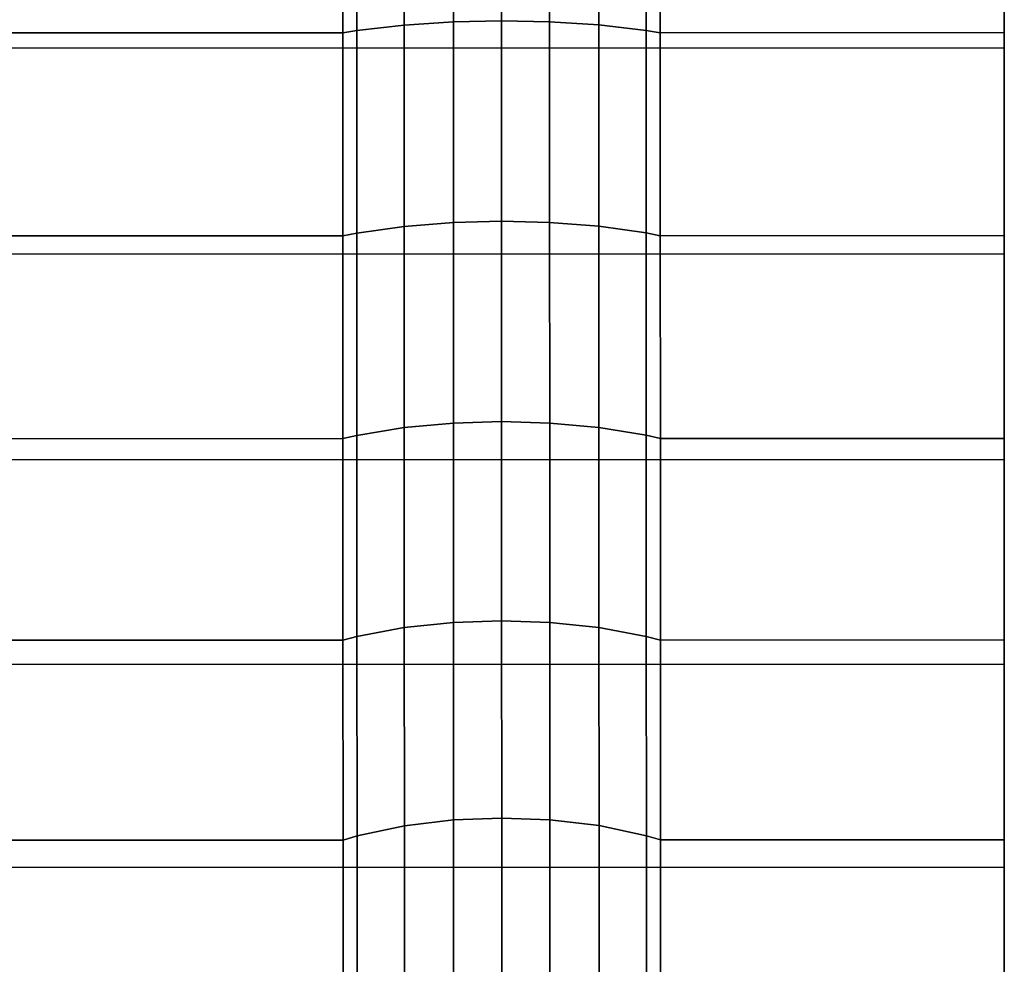
# Model space of a CAD drawing. Extents: x -0.99 to 0.01, y -0.03 to 0.03.
# Drawn here: x 0 to 0.01, y -0.01 to -0.01 of the extents above; entities that cross this region are included whole.
import ezdxf

# ---------------------------------------------------------------- set-up
doc = ezdxf.new("R2010")
doc.units = 0
doc.layers.add('L2__09651_ROSETTENKAPPE_D25_2', color=7, linetype='CONTINUOUS')

msp = doc.modelspace()

# ---------------------------------------------------------------- linework, layer by layer
at = {"layer": 'L2__09651_ROSETTENKAPPE_D25_2', "color": 253, "invisible_edges": 9}
for points in [[(-0.003097, -0.007519, -0.03203), (0.002602, -0.004463, -0.032596), (-0.003098, -0.004465, -0.032596), (-0.003097, -0.007519, -0.03203)], [(0.002602, -0.004463, -0.032596), (-0.003097, -0.007519, -0.03203), (0.002603, -0.007517, -0.03203), (0.002602, -0.004463, -0.032596)], [(0.002603, -0.007517, -0.03203), (0.002708, -0.004453, -0.032522), (0.002602, -0.004463, -0.032596), (0.002603, -0.007517, -0.03203)], [(0.002708, -0.004453, -0.032522), (0.002603, -0.007517, -0.03203), (0.002709, -0.0075, -0.031958), (0.002708, -0.004453, -0.032522)], [(0.002709, -0.0075, -0.031958), (0.003066, -0.004428, -0.032339), (0.002708, -0.004453, -0.032522), (0.002709, -0.0075, -0.031958)], [(0.003066, -0.004428, -0.032339), (0.002709, -0.0075, -0.031958), (0.003067, -0.007458, -0.031777), (0.003066, -0.004428, -0.032339)], [(0.003067, -0.007458, -0.031777), (0.003438, -0.004414, -0.032232), (0.003066, -0.004428, -0.032339), (0.003067, -0.007458, -0.031777)], [(0.003438, -0.004414, -0.032232), (0.003067, -0.007458, -0.031777), (0.003439, -0.007433, -0.031673), (0.003438, -0.004414, -0.032232)], [(0.003439, -0.007433, -0.031673), (0.003802, -0.004409, -0.032199), (0.003438, -0.004414, -0.032232), (0.003439, -0.007433, -0.031673)], [(0.003802, -0.004409, -0.032199), (0.003439, -0.007433, -0.031673), (0.003803, -0.007425, -0.03164), (0.003802, -0.004409, -0.032199)], [(0.003803, -0.007425, -0.03164), (0.004166, -0.004414, -0.032232), (0.003802, -0.004409, -0.032199), (0.003803, -0.007425, -0.03164)], [(0.004166, -0.004414, -0.032232), (0.003803, -0.007425, -0.03164), (0.004167, -0.007433, -0.031673), (0.004166, -0.004414, -0.032232)], [(0.004167, -0.007433, -0.031673), (0.004538, -0.004427, -0.032339), (0.004166, -0.004414, -0.032232), (0.004167, -0.007433, -0.031673)], [(0.004538, -0.004427, -0.032339), (0.004167, -0.007433, -0.031673), (0.004539, -0.007457, -0.031777), (0.004538, -0.004427, -0.032339)], [(0.004539, -0.007457, -0.031777), (0.004896, -0.004452, -0.032522), (0.004538, -0.004427, -0.032339), (0.004539, -0.007457, -0.031777)], [(0.004896, -0.004452, -0.032522), (0.004539, -0.007457, -0.031777), (0.004897, -0.007499, -0.031958), (0.004896, -0.004452, -0.032522)], [(0.004897, -0.007499, -0.031958), (0.005002, -0.004462, -0.032596), (0.004896, -0.004452, -0.032522), (0.004897, -0.007499, -0.031958)], [(0.005002, -0.004462, -0.032596), (0.004897, -0.007499, -0.031958), (0.005003, -0.007516, -0.03203), (0.005002, -0.004462, -0.032596)], [(0.005003, -0.007516, -0.03203), (0.007602, -0.004461, -0.032596), (0.005002, -0.004462, -0.032596), (0.005003, -0.007516, -0.03203)], [(0.007602, -0.004461, -0.032596), (0.005003, -0.007516, -0.03203), (0.007603, -0.007515, -0.03203), (0.007602, -0.004461, -0.032596)], [(0.007603, -0.007515, -0.03203), (0.007602, -0.006075, -0.032842), (0.007602, -0.004461, -0.032596), (0.007603, -0.007515, -0.03203)], [(0.007602, -0.006075, 0.032842), (0.007603, -0.007515, 0.03203), (0.007602, -0.004461, 0.032596), (0.007602, -0.006075, 0.032842)], [(0.003066, -0.005938, 0.032096), (0.002709, -0.0075, 0.031958), (0.002708, -0.005972, 0.032278), (0.003066, -0.005938, 0.032096)], [(0.002709, -0.0075, 0.031958), (0.003066, -0.005938, 0.032096), (0.003067, -0.007458, 0.031777), (0.002709, -0.0075, 0.031958)], [(0.003438, -0.005919, 0.03199), (0.003067, -0.007458, 0.031777), (0.003066, -0.005938, 0.032096), (0.003438, -0.005919, 0.03199)], [(0.003067, -0.007458, 0.031777), (0.003438, -0.005919, 0.03199), (0.003439, -0.007433, 0.031673), (0.003067, -0.007458, 0.031777)], [(0.003802, -0.005913, 0.031957), (0.003439, -0.007433, 0.031673), (0.003438, -0.005919, 0.03199), (0.003802, -0.005913, 0.031957)], [(0.003439, -0.007433, 0.031673), (0.003802, -0.005913, 0.031957), (0.003803, -0.007425, 0.03164), (0.003439, -0.007433, 0.031673)], [(0.004166, -0.005919, 0.03199), (0.003803, -0.007425, 0.03164), (0.003802, -0.005913, 0.031957), (0.004166, -0.005919, 0.03199)], [(0.003803, -0.007425, 0.03164), (0.004166, -0.005919, 0.03199), (0.004167, -0.007433, 0.031673), (0.003803, -0.007425, 0.03164)], [(0.004538, -0.005937, 0.032096), (0.004167, -0.007433, 0.031673), (0.004166, -0.005919, 0.03199), (0.004538, -0.005937, 0.032096)], [(0.004167, -0.007433, 0.031673), (0.004538, -0.005937, 0.032096), (0.004539, -0.007457, 0.031777), (0.004167, -0.007433, 0.031673)], [(0.004896, -0.005971, 0.032278), (0.004539, -0.007457, 0.031777), (0.004538, -0.005937, 0.032096), (0.004896, -0.005971, 0.032278)], [(0.002602, -0.005986, 0.032351), (-0.003097, -0.007519, 0.03203), (-0.003098, -0.005988, 0.032351), (0.002602, -0.005986, 0.032351)], [(-0.003097, -0.007519, 0.03203), (0.002602, -0.005986, 0.032351), (0.002603, -0.007517, 0.03203), (-0.003097, -0.007519, 0.03203)], [(0.002708, -0.005972, 0.032278), (0.002603, -0.007517, 0.03203), (0.002602, -0.005986, 0.032351), (0.002708, -0.005972, 0.032278)], [(0.002603, -0.007517, 0.03203), (0.002708, -0.005972, 0.032278), (0.002709, -0.0075, 0.031958), (0.002603, -0.007517, 0.03203)], [(0.004539, -0.007457, 0.031777), (0.004896, -0.005971, 0.032278), (0.004897, -0.007499, 0.031958), (0.004539, -0.007457, 0.031777)], [(0.005002, -0.005985, 0.032351), (0.004897, -0.007499, 0.031958), (0.004896, -0.005971, 0.032278), (0.005002, -0.005985, 0.032351)], [(0.004897, -0.007499, 0.031958), (0.005002, -0.005985, 0.032351), (0.005003, -0.007516, 0.03203), (0.004897, -0.007499, 0.031958)], [(0.007602, -0.005984, 0.032351), (0.005003, -0.007516, 0.03203), (0.005002, -0.005985, 0.032351), (0.007602, -0.005984, 0.032351)], [(0.005003, -0.007516, 0.03203), (0.007602, -0.005984, 0.032351), (0.007603, -0.007515, 0.03203), (0.005003, -0.007516, 0.03203)], [(0.007602, -0.006075, -0.032842), (-0.003197, -0.007633, -0.032516), (-0.003198, -0.006079, -0.032842), (0.007602, -0.006075, -0.032842)], [(-0.003197, -0.007633, 0.032516), (0.007602, -0.006075, 0.032842), (-0.003198, -0.006079, 0.032842), (-0.003197, -0.007633, 0.032516)], [(-0.003197, -0.007633, -0.032516), (0.007602, -0.006075, -0.032842), (0.007603, -0.007629, -0.032516), (-0.003197, -0.007633, -0.032516)], [(0.007602, -0.006075, 0.032842), (-0.003197, -0.007633, 0.032516), (0.007603, -0.007629, 0.032516), (0.007602, -0.006075, 0.032842)], [(0.007602, -0.006075, -0.032842), (0.007603, -0.007515, -0.03203), (0.007603, -0.007629, -0.032516), (0.007602, -0.006075, -0.032842)], [(0.007603, -0.007515, 0.03203), (0.007602, -0.006075, 0.032842), (0.007603, -0.007629, 0.032516), (0.007603, -0.007515, 0.03203)], [(0.003439, -0.007433, 0.031673), (0.003067, -0.00898, 0.03138), (0.003067, -0.007458, 0.031777), (0.003439, -0.007433, 0.031673)], [(0.003067, -0.00898, 0.03138), (0.003439, -0.007433, 0.031673), (0.003439, -0.008951, 0.031278), (0.003067, -0.00898, 0.03138)], [(0.003067, -0.00898, -0.03138), (0.003439, -0.007433, -0.031673), (0.003067, -0.007458, -0.031777), (0.003067, -0.00898, -0.03138)], [(0.003439, -0.007433, -0.031673), (0.003067, -0.00898, -0.03138), (0.003439, -0.008951, -0.031278), (0.003439, -0.007433, -0.031673)], [(0.003803, -0.007425, 0.03164), (0.003439, -0.008951, 0.031278), (0.003439, -0.007433, 0.031673), (0.003803, -0.007425, 0.03164)], [(0.003439, -0.008951, 0.031278), (0.003803, -0.007425, 0.03164), (0.003803, -0.008942, 0.031245), (0.003439, -0.008951, 0.031278)], [(0.003439, -0.008951, -0.031278), (0.003803, -0.007425, -0.03164), (0.003439, -0.007433, -0.031673), (0.003439, -0.008951, -0.031278)], [(0.003803, -0.007425, -0.03164), (0.003439, -0.008951, -0.031278), (0.003803, -0.008942, -0.031245), (0.003803, -0.007425, -0.03164)], [(0.004167, -0.007433, 0.031673), (0.003803, -0.008942, 0.031245), (0.003803, -0.007425, 0.03164), (0.004167, -0.007433, 0.031673)], [(0.003803, -0.008942, -0.031245), (0.004167, -0.007433, -0.031673), (0.003803, -0.007425, -0.03164), (0.003803, -0.008942, -0.031245)], [(0.003803, -0.008942, 0.031245), (0.004167, -0.007433, 0.031673), (0.004167, -0.008951, 0.031278), (0.003803, -0.008942, 0.031245)], [(0.004167, -0.007433, -0.031673), (0.003803, -0.008942, -0.031245), (0.004167, -0.008951, -0.031278), (0.004167, -0.007433, -0.031673)], [(0.004539, -0.007457, 0.031777), (0.004167, -0.008951, 0.031278), (0.004167, -0.007433, 0.031673), (0.004539, -0.007457, 0.031777)], [(0.004167, -0.008951, -0.031278), (0.004539, -0.007457, -0.031777), (0.004167, -0.007433, -0.031673), (0.004167, -0.008951, -0.031278)], [(0.002603, -0.007517, 0.03203), (-0.003097, -0.009054, 0.03163), (-0.003097, -0.007519, 0.03203), (0.002603, -0.007517, 0.03203)], [(-0.003097, -0.009054, 0.03163), (0.002603, -0.007517, 0.03203), (0.002603, -0.009052, 0.03163), (-0.003097, -0.009054, 0.03163)], [(-0.003097, -0.009054, -0.03163), (0.002603, -0.007517, -0.03203), (-0.003097, -0.007519, -0.03203), (-0.003097, -0.009054, -0.03163)], [(0.002603, -0.007517, -0.03203), (-0.003097, -0.009054, -0.03163), (0.002603, -0.009052, -0.03163), (0.002603, -0.007517, -0.03203)], [(0.002603, -0.009052, -0.03163), (0.002709, -0.0075, -0.031958), (0.002603, -0.007517, -0.03203), (0.002603, -0.009052, -0.03163)], [(0.002709, -0.0075, -0.031958), (0.002603, -0.009052, -0.03163), (0.002709, -0.009031, -0.031559), (0.002709, -0.0075, -0.031958)], [(0.002709, -0.0075, 0.031958), (0.002603, -0.009052, 0.03163), (0.002603, -0.007517, 0.03203), (0.002709, -0.0075, 0.031958)], [(0.002603, -0.009052, 0.03163), (0.002709, -0.0075, 0.031958), (0.002709, -0.009031, 0.031559), (0.002603, -0.009052, 0.03163)], [(0.003067, -0.007458, 0.031777), (0.002709, -0.009031, 0.031559), (0.002709, -0.0075, 0.031958), (0.003067, -0.007458, 0.031777)], [(0.002709, -0.009031, 0.031559), (0.003067, -0.007458, 0.031777), (0.003067, -0.00898, 0.03138), (0.002709, -0.009031, 0.031559)], [(0.002709, -0.009031, -0.031559), (0.003067, -0.007458, -0.031777), (0.002709, -0.0075, -0.031958), (0.002709, -0.009031, -0.031559)], [(0.003067, -0.007458, -0.031777), (0.002709, -0.009031, -0.031559), (0.003067, -0.00898, -0.03138), (0.003067, -0.007458, -0.031777)], [(0.004167, -0.008951, 0.031278), (0.004539, -0.007457, 0.031777), (0.004539, -0.008979, 0.03138), (0.004167, -0.008951, 0.031278)], [(0.004539, -0.007457, -0.031777), (0.004167, -0.008951, -0.031278), (0.004539, -0.008979, -0.03138), (0.004539, -0.007457, -0.031777)], [(0.004897, -0.007499, 0.031958), (0.004539, -0.008979, 0.03138), (0.004539, -0.007457, 0.031777), (0.004897, -0.007499, 0.031958)], [(0.004539, -0.008979, -0.03138), (0.004897, -0.007499, -0.031958), (0.004539, -0.007457, -0.031777), (0.004539, -0.008979, -0.03138)], [(0.004539, -0.008979, 0.03138), (0.004897, -0.007499, 0.031958), (0.004897, -0.00903, 0.031559), (0.004539, -0.008979, 0.03138)], [(0.004897, -0.007499, -0.031958), (0.004539, -0.008979, -0.03138), (0.004897, -0.00903, -0.031559), (0.004897, -0.007499, -0.031958)], [(0.005003, -0.007516, 0.03203), (0.004897, -0.00903, 0.031559), (0.004897, -0.007499, 0.031958), (0.005003, -0.007516, 0.03203)], [(0.004897, -0.00903, -0.031559), (0.005003, -0.007516, -0.03203), (0.004897, -0.007499, -0.031958), (0.004897, -0.00903, -0.031559)], [(0.004897, -0.00903, 0.031559), (0.005003, -0.007516, 0.03203), (0.005003, -0.009051, 0.03163), (0.004897, -0.00903, 0.031559)], [(0.005003, -0.007516, -0.03203), (0.004897, -0.00903, -0.031559), (0.005003, -0.009051, -0.03163), (0.005003, -0.007516, -0.03203)], [(0.007603, -0.007515, 0.03203), (0.005003, -0.009051, 0.03163), (0.005003, -0.007516, 0.03203), (0.007603, -0.007515, 0.03203)], [(0.005003, -0.009051, 0.03163), (0.007603, -0.007515, 0.03203), (0.007603, -0.00905, 0.03163), (0.005003, -0.009051, 0.03163)], [(0.005003, -0.009051, -0.03163), (0.007603, -0.007515, -0.03203), (0.005003, -0.007516, -0.03203), (0.005003, -0.009051, -0.03163)], [(0.007603, -0.007515, -0.03203), (0.005003, -0.009051, -0.03163), (0.007603, -0.00905, -0.03163), (0.007603, -0.007515, -0.03203)], [(0.007603, -0.00905, -0.03163), (0.007603, -0.007629, -0.032516), (0.007603, -0.007515, -0.03203), (0.007603, -0.00905, -0.03163)], [(0.007603, -0.007629, 0.032516), (0.007603, -0.00905, 0.03163), (0.007603, -0.007515, 0.03203), (0.007603, -0.007629, 0.032516)], [(0.007603, -0.007629, -0.032516), (-0.003197, -0.009191, -0.032111), (-0.003197, -0.007633, -0.032516), (0.007603, -0.007629, -0.032516)], [(-0.003197, -0.009191, -0.032111), (0.007603, -0.007629, -0.032516), (0.007603, -0.009187, -0.032111), (-0.003197, -0.009191, -0.032111)], [(-0.003197, -0.009191, 0.032111), (0.007603, -0.007629, 0.032516), (-0.003197, -0.007633, 0.032516), (-0.003197, -0.009191, 0.032111)], [(0.007603, -0.007629, 0.032516), (-0.003197, -0.009191, 0.032111), (0.007603, -0.009187, 0.032111), (0.007603, -0.007629, 0.032516)], [(0.007603, -0.007629, -0.032516), (0.007603, -0.00905, -0.03163), (0.007603, -0.009187, -0.032111), (0.007603, -0.007629, -0.032516)], [(0.007603, -0.00905, 0.03163), (0.007603, -0.007629, 0.032516), (0.007603, -0.009187, 0.032111), (0.007603, -0.00905, 0.03163)], [(0.003067, -0.00898, 0.03138), (0.00271, -0.010561, 0.03108), (0.002709, -0.009031, 0.031559), (0.003067, -0.00898, 0.03138)], [(0.00271, -0.010561, -0.03108), (0.003067, -0.00898, -0.03138), (0.002709, -0.009031, -0.031559), (0.00271, -0.010561, -0.03108)], [(0.00271, -0.010561, 0.03108), (0.003067, -0.00898, 0.03138), (0.003068, -0.010501, 0.030905), (0.00271, -0.010561, 0.03108)], [(0.003067, -0.00898, -0.03138), (0.00271, -0.010561, -0.03108), (0.003068, -0.010501, -0.030905), (0.003067, -0.00898, -0.03138)], [(0.003439, -0.008951, 0.031278), (0.003068, -0.010501, 0.030905), (0.003067, -0.00898, 0.03138), (0.003439, -0.008951, 0.031278)], [(0.003068, -0.010501, -0.030905), (0.003439, -0.008951, -0.031278), (0.003067, -0.00898, -0.03138), (0.003068, -0.010501, -0.030905)], [(0.003068, -0.010501, 0.030905), (0.003439, -0.008951, 0.031278), (0.00344, -0.010467, 0.030803), (0.003068, -0.010501, 0.030905)], [(0.003439, -0.008951, -0.031278), (0.003068, -0.010501, -0.030905), (0.00344, -0.010467, -0.030803), (0.003439, -0.008951, -0.031278)], [(0.003803, -0.008942, 0.031245), (0.00344, -0.010467, 0.030803), (0.003439, -0.008951, 0.031278), (0.003803, -0.008942, 0.031245)], [(0.00344, -0.010467, -0.030803), (0.003803, -0.008942, -0.031245), (0.003439, -0.008951, -0.031278), (0.00344, -0.010467, -0.030803)], [(0.00344, -0.010467, 0.030803), (0.003803, -0.008942, 0.031245), (0.003804, -0.010456, 0.030772), (0.00344, -0.010467, 0.030803)], [(0.003803, -0.008942, -0.031245), (0.00344, -0.010467, -0.030803), (0.003804, -0.010456, -0.030772), (0.003803, -0.008942, -0.031245)], [(0.004167, -0.008951, 0.031278), (0.003804, -0.010456, 0.030772), (0.003803, -0.008942, 0.031245), (0.004167, -0.008951, 0.031278)], [(0.003804, -0.010456, -0.030772), (0.004167, -0.008951, -0.031278), (0.003803, -0.008942, -0.031245), (0.003804, -0.010456, -0.030772)], [(0.003804, -0.010456, 0.030772), (0.004167, -0.008951, 0.031278), (0.004168, -0.010467, 0.030803), (0.003804, -0.010456, 0.030772)], [(0.004167, -0.008951, -0.031278), (0.003804, -0.010456, -0.030772), (0.004168, -0.010467, -0.030803), (0.004167, -0.008951, -0.031278)], [(0.004539, -0.008979, 0.03138), (0.004168, -0.010467, 0.030803), (0.004167, -0.008951, 0.031278), (0.004539, -0.008979, 0.03138)], [(0.004168, -0.010467, -0.030803), (0.004539, -0.008979, -0.03138), (0.004167, -0.008951, -0.031278), (0.004168, -0.010467, -0.030803)], [(0.004168, -0.010467, 0.030803), (0.004539, -0.008979, 0.03138), (0.00454, -0.0105, 0.030905), (0.004168, -0.010467, 0.030803)], [(0.004539, -0.008979, -0.03138), (0.004168, -0.010467, -0.030803), (0.00454, -0.0105, -0.030905), (0.004539, -0.008979, -0.03138)], [(0.004897, -0.00903, 0.031559), (0.00454, -0.0105, 0.030905), (0.004539, -0.008979, 0.03138), (0.004897, -0.00903, 0.031559)], [(0.00454, -0.0105, -0.030905), (0.004897, -0.00903, -0.031559), (0.004539, -0.008979, -0.03138), (0.00454, -0.0105, -0.030905)], [(0.002603, -0.009052, 0.03163), (-0.003096, -0.010587, 0.031151), (-0.003097, -0.009054, 0.03163), (0.002603, -0.009052, 0.03163)], [(-0.003096, -0.010587, -0.031151), (0.002603, -0.009052, -0.03163), (-0.003097, -0.009054, -0.03163), (-0.003096, -0.010587, -0.031151)], [(-0.003096, -0.010587, 0.031151), (0.002603, -0.009052, 0.03163), (0.002604, -0.010585, 0.031151), (-0.003096, -0.010587, 0.031151)], [(0.002603, -0.009052, -0.03163), (-0.003096, -0.010587, -0.031151), (0.002604, -0.010585, -0.031151), (0.002603, -0.009052, -0.03163)], [(0.002604, -0.010585, -0.031151), (0.002709, -0.009031, -0.031559), (0.002603, -0.009052, -0.03163), (0.002604, -0.010585, -0.031151)], [(0.002709, -0.009031, 0.031559), (0.002604, -0.010585, 0.031151), (0.002603, -0.009052, 0.03163), (0.002709, -0.009031, 0.031559)], [(0.002709, -0.009031, -0.031559), (0.002604, -0.010585, -0.031151), (0.00271, -0.010561, -0.03108), (0.002709, -0.009031, -0.031559)], [(0.002604, -0.010585, 0.031151), (0.002709, -0.009031, 0.031559), (0.00271, -0.010561, 0.03108), (0.002604, -0.010585, 0.031151)], [(0.00454, -0.0105, 0.030905), (0.004897, -0.00903, 0.031559), (0.004898, -0.01056, 0.03108), (0.00454, -0.0105, 0.030905)], [(0.004897, -0.00903, -0.031559), (0.00454, -0.0105, -0.030905), (0.004898, -0.01056, -0.03108), (0.004897, -0.00903, -0.031559)], [(0.005003, -0.009051, 0.03163), (0.004898, -0.01056, 0.03108), (0.004897, -0.00903, 0.031559), (0.005003, -0.009051, 0.03163)], [(0.004898, -0.01056, -0.03108), (0.005003, -0.009051, -0.03163), (0.004897, -0.00903, -0.031559), (0.004898, -0.01056, -0.03108)], [(0.004898, -0.01056, 0.03108), (0.005003, -0.009051, 0.03163), (0.005004, -0.010584, 0.031151), (0.004898, -0.01056, 0.03108)], [(0.005003, -0.009051, -0.03163), (0.004898, -0.01056, -0.03108), (0.005004, -0.010584, -0.031151), (0.005003, -0.009051, -0.03163)], [(0.007603, -0.00905, 0.03163), (0.005004, -0.010584, 0.031151), (0.005003, -0.009051, 0.03163), (0.007603, -0.00905, 0.03163)], [(0.005004, -0.010584, -0.031151), (0.007603, -0.00905, -0.03163), (0.005003, -0.009051, -0.03163), (0.005004, -0.010584, -0.031151)], [(0.005004, -0.010584, 0.031151), (0.007603, -0.00905, 0.03163), (0.007604, -0.010583, 0.031151), (0.005004, -0.010584, 0.031151)], [(0.007603, -0.00905, -0.03163), (0.005004, -0.010584, -0.031151), (0.007604, -0.010583, -0.031151), (0.007603, -0.00905, -0.03163)], [(0.007604, -0.010583, -0.031151), (0.007603, -0.009187, -0.032111), (0.007603, -0.00905, -0.03163), (0.007604, -0.010583, -0.031151)], [(0.007603, -0.009187, 0.032111), (0.007604, -0.010583, 0.031151), (0.007603, -0.00905, 0.03163), (0.007603, -0.009187, 0.032111)], [(0.007603, -0.009187, -0.032111), (-0.003196, -0.010747, -0.031624), (-0.003197, -0.009191, -0.032111), (0.007603, -0.009187, -0.032111)], [(-0.003196, -0.010747, 0.031624), (0.007603, -0.009187, 0.032111), (-0.003197, -0.009191, 0.032111), (-0.003196, -0.010747, 0.031624)], [(-0.003196, -0.010747, -0.031624), (0.007603, -0.009187, -0.032111), (0.007604, -0.010743, -0.031624), (-0.003196, -0.010747, -0.031624)], [(0.007603, -0.009187, 0.032111), (-0.003196, -0.010747, 0.031624), (0.007604, -0.010743, 0.031624), (0.007603, -0.009187, 0.032111)], [(0.007603, -0.009187, -0.032111), (0.007604, -0.010583, -0.031151), (0.007604, -0.010743, -0.031624), (0.007603, -0.009187, -0.032111)], [(0.007604, -0.010583, 0.031151), (0.007603, -0.009187, 0.032111), (0.007604, -0.010743, 0.031624), (0.007604, -0.010583, 0.031151)], [(0.00344, -0.010467, 0.030803), (0.003068, -0.012014, 0.030349), (0.003068, -0.010501, 0.030905), (0.00344, -0.010467, 0.030803)], [(0.003068, -0.012014, 0.030349), (0.00344, -0.010467, 0.030803), (0.00344, -0.011974, 0.030249), (0.003068, -0.012014, 0.030349)], [(0.003068, -0.012014, -0.030349), (0.00344, -0.010467, -0.030803), (0.003068, -0.010501, -0.030905), (0.003068, -0.012014, -0.030349)], [(0.00344, -0.010467, -0.030803), (0.003068, -0.012014, -0.030349), (0.00344, -0.011974, -0.030249), (0.00344, -0.010467, -0.030803)], [(0.003804, -0.010456, 0.030772), (0.00344, -0.011974, 0.030249), (0.00344, -0.010467, 0.030803), (0.003804, -0.010456, 0.030772)], [(0.00344, -0.011974, 0.030249), (0.003804, -0.010456, 0.030772), (0.003804, -0.011962, 0.030218), (0.00344, -0.011974, 0.030249)], [(0.00344, -0.011974, -0.030249), (0.003804, -0.010456, -0.030772), (0.00344, -0.010467, -0.030803), (0.00344, -0.011974, -0.030249)], [(0.003804, -0.010456, -0.030772), (0.00344, -0.011974, -0.030249), (0.003804, -0.011962, -0.030218), (0.003804, -0.010456, -0.030772)], [(0.004168, -0.010467, 0.030803), (0.003804, -0.011962, 0.030218), (0.003804, -0.010456, 0.030772), (0.004168, -0.010467, 0.030803)], [(0.003804, -0.011962, -0.030218), (0.004168, -0.010467, -0.030803), (0.003804, -0.010456, -0.030772), (0.003804, -0.011962, -0.030218)], [(0.003804, -0.011962, 0.030218), (0.004168, -0.010467, 0.030803), (0.004168, -0.011974, 0.030249), (0.003804, -0.011962, 0.030218)], [(0.004168, -0.010467, -0.030803), (0.003804, -0.011962, -0.030218), (0.004168, -0.011974, -0.030249), (0.004168, -0.010467, -0.030803)], [(0.00454, -0.0105, 0.030905), (0.004168, -0.011974, 0.030249), (0.004168, -0.010467, 0.030803), (0.00454, -0.0105, 0.030905)], [(0.004168, -0.011974, -0.030249), (0.00454, -0.0105, -0.030905), (0.004168, -0.010467, -0.030803), (0.004168, -0.011974, -0.030249)], [(0.002604, -0.012109, -0.03059), (0.00271, -0.010561, -0.03108), (0.002604, -0.010585, -0.031151), (0.002604, -0.012109, -0.03059)], [(0.00271, -0.010561, -0.03108), (0.002604, -0.012109, -0.03059), (0.00271, -0.012082, -0.030521), (0.00271, -0.010561, -0.03108)], [(0.00271, -0.010561, 0.03108), (0.002604, -0.012109, 0.03059), (0.002604, -0.010585, 0.031151), (0.00271, -0.010561, 0.03108)], [(0.002604, -0.012109, 0.03059), (0.00271, -0.010561, 0.03108), (0.00271, -0.012082, 0.030521), (0.002604, -0.012109, 0.03059)], [(0.003068, -0.010501, 0.030905), (0.00271, -0.012082, 0.030521), (0.00271, -0.010561, 0.03108), (0.003068, -0.010501, 0.030905)], [(0.00271, -0.012082, 0.030521), (0.003068, -0.010501, 0.030905), (0.003068, -0.012014, 0.030349), (0.00271, -0.012082, 0.030521)], [(0.00271, -0.012082, -0.030521), (0.003068, -0.010501, -0.030905), (0.00271, -0.010561, -0.03108), (0.00271, -0.012082, -0.030521)], [(0.003068, -0.010501, -0.030905), (0.00271, -0.012082, -0.030521), (0.003068, -0.012014, -0.030349), (0.003068, -0.010501, -0.030905)], [(0.004168, -0.011974, 0.030249), (0.00454, -0.0105, 0.030905), (0.00454, -0.012013, 0.030349), (0.004168, -0.011974, 0.030249)], [(0.00454, -0.0105, -0.030905), (0.004168, -0.011974, -0.030249), (0.00454, -0.012013, -0.030349), (0.00454, -0.0105, -0.030905)], [(0.004898, -0.01056, 0.03108), (0.00454, -0.012013, 0.030349), (0.00454, -0.0105, 0.030905), (0.004898, -0.01056, 0.03108)], [(0.00454, -0.012013, -0.030349), (0.004898, -0.01056, -0.03108), (0.00454, -0.0105, -0.030905), (0.00454, -0.012013, -0.030349)], [(0.00454, -0.012013, 0.030349), (0.004898, -0.01056, 0.03108), (0.004898, -0.012081, 0.030521), (0.00454, -0.012013, 0.030349)], [(0.004898, -0.01056, -0.03108), (0.00454, -0.012013, -0.030349), (0.004898, -0.012081, -0.030521), (0.004898, -0.01056, -0.03108)], [(0.005004, -0.010584, 0.031151), (0.004898, -0.012081, 0.030521), (0.004898, -0.01056, 0.03108), (0.005004, -0.010584, 0.031151)], [(0.004898, -0.012081, -0.030521), (0.005004, -0.010584, -0.031151), (0.004898, -0.01056, -0.03108), (0.004898, -0.012081, -0.030521)], [(0.002604, -0.010585, 0.031151), (-0.003096, -0.012111, 0.03059), (-0.003096, -0.010587, 0.031151), (0.002604, -0.010585, 0.031151)], [(-0.003096, -0.012111, 0.03059), (0.002604, -0.010585, 0.031151), (0.002604, -0.012109, 0.03059), (-0.003096, -0.012111, 0.03059)], [(-0.003096, -0.012111, -0.03059), (0.002604, -0.010585, -0.031151), (-0.003096, -0.010587, -0.031151), (-0.003096, -0.012111, -0.03059)], [(0.002604, -0.010585, -0.031151), (-0.003096, -0.012111, -0.03059), (0.002604, -0.012109, -0.03059), (0.002604, -0.010585, -0.031151)], [(0.004898, -0.012081, 0.030521), (0.005004, -0.010584, 0.031151), (0.005004, -0.012108, 0.03059), (0.004898, -0.012081, 0.030521)], [(0.005004, -0.010584, -0.031151), (0.004898, -0.012081, -0.030521), (0.005004, -0.012108, -0.03059), (0.005004, -0.010584, -0.031151)], [(0.007604, -0.010583, 0.031151), (0.005004, -0.012108, 0.03059), (0.005004, -0.010584, 0.031151), (0.007604, -0.010583, 0.031151)], [(0.005004, -0.012108, 0.03059), (0.007604, -0.010583, 0.031151), (0.007604, -0.012107, 0.03059), (0.005004, -0.012108, 0.03059)], [(0.005004, -0.012108, -0.03059), (0.007604, -0.010583, -0.031151), (0.005004, -0.010584, -0.031151), (0.005004, -0.012108, -0.03059)], [(0.007604, -0.010583, -0.031151), (0.005004, -0.012108, -0.03059), (0.007604, -0.012107, -0.03059), (0.007604, -0.010583, -0.031151)], [(0.007604, -0.012107, -0.03059), (0.007604, -0.010743, -0.031624), (0.007604, -0.010583, -0.031151), (0.007604, -0.012107, -0.03059)], [(0.007604, -0.010743, 0.031624), (0.007604, -0.012107, 0.03059), (0.007604, -0.010583, 0.031151), (0.007604, -0.010743, 0.031624)], [(0.007604, -0.010743, -0.031624), (-0.003196, -0.012295, -0.031055), (-0.003196, -0.010747, -0.031624), (0.007604, -0.010743, -0.031624)], [(-0.003196, -0.012295, -0.031055), (0.007604, -0.010743, -0.031624), (0.007604, -0.012291, -0.031055), (-0.003196, -0.012295, -0.031055)], [(-0.003196, -0.012295, 0.031055), (0.007604, -0.010743, 0.031624), (-0.003196, -0.010747, 0.031624), (-0.003196, -0.012295, 0.031055)], [(0.007604, -0.010743, 0.031624), (-0.003196, -0.012295, 0.031055), (0.007604, -0.012291, 0.031055), (0.007604, -0.010743, 0.031624)], [(0.007604, -0.010743, -0.031624), (0.007604, -0.012107, -0.03059), (0.007604, -0.012291, -0.031055), (0.007604, -0.010743, -0.031624)], [(0.007604, -0.012107, 0.03059), (0.007604, -0.010743, 0.031624), (0.007604, -0.012291, 0.031055), (0.007604, -0.012107, 0.03059)], [(0.00344, -0.011974, 0.030249), (0.003069, -0.013512, 0.029712), (0.003068, -0.012014, 0.030349), (0.00344, -0.011974, 0.030249)], [(0.003069, -0.013512, -0.029712), (0.00344, -0.011974, -0.030249), (0.003068, -0.012014, -0.030349), (0.003069, -0.013512, -0.029712)], [(0.003069, -0.013512, 0.029712), (0.00344, -0.011974, 0.030249), (0.003441, -0.013468, 0.029614), (0.003069, -0.013512, 0.029712)], [(0.00344, -0.011974, -0.030249), (0.003069, -0.013512, -0.029712), (0.003441, -0.013468, -0.029614), (0.00344, -0.011974, -0.030249)], [(0.003804, -0.011962, 0.030218), (0.003441, -0.013468, 0.029614), (0.00344, -0.011974, 0.030249), (0.003804, -0.011962, 0.030218)], [(0.003441, -0.013468, -0.029614), (0.003804, -0.011962, -0.030218), (0.00344, -0.011974, -0.030249), (0.003441, -0.013468, -0.029614)], [(0.003441, -0.013468, 0.029614), (0.003804, -0.011962, 0.030218), (0.003805, -0.013454, 0.029584), (0.003441, -0.013468, 0.029614)], [(0.003804, -0.011962, -0.030218), (0.003441, -0.013468, -0.029614), (0.003805, -0.013454, -0.029584), (0.003804, -0.011962, -0.030218)], [(0.004168, -0.011974, 0.030249), (0.003805, -0.013454, 0.029584), (0.003804, -0.011962, 0.030218), (0.004168, -0.011974, 0.030249)], [(0.003805, -0.013454, -0.029584), (0.004168, -0.011974, -0.030249), (0.003804, -0.011962, -0.030218), (0.003805, -0.013454, -0.029584)], [(0.003805, -0.013454, 0.029584), (0.004168, -0.011974, 0.030249), (0.004169, -0.013468, 0.029614), (0.003805, -0.013454, 0.029584)], [(0.004168, -0.011974, -0.030249), (0.003805, -0.013454, -0.029584), (0.004169, -0.013468, -0.029614), (0.004168, -0.011974, -0.030249)], [(0.00454, -0.012013, 0.030349), (0.004169, -0.013468, 0.029614), (0.004168, -0.011974, 0.030249), (0.00454, -0.012013, 0.030349)], [(0.004169, -0.013468, -0.029614), (0.00454, -0.012013, -0.030349), (0.004168, -0.011974, -0.030249), (0.004169, -0.013468, -0.029614)], [(0.003068, -0.012014, 0.030349), (0.002711, -0.013589, 0.029881), (0.00271, -0.012082, 0.030521), (0.003068, -0.012014, 0.030349)], [(0.002711, -0.013589, -0.029881), (0.003068, -0.012014, -0.030349), (0.00271, -0.012082, -0.030521), (0.002711, -0.013589, -0.029881)], [(0.002711, -0.013589, 0.029881), (0.003068, -0.012014, 0.030349), (0.003069, -0.013512, 0.029712), (0.002711, -0.013589, 0.029881)], [(0.003068, -0.012014, -0.030349), (0.002711, -0.013589, -0.029881), (0.003069, -0.013512, -0.029712), (0.003068, -0.012014, -0.030349)], [(0.004169, -0.013468, 0.029614), (0.00454, -0.012013, 0.030349), (0.004541, -0.013511, 0.029712), (0.004169, -0.013468, 0.029614)], [(0.00454, -0.012013, -0.030349), (0.004169, -0.013468, -0.029614), (0.004541, -0.013511, -0.029712), (0.00454, -0.012013, -0.030349)], [(0.004898, -0.012081, 0.030521), (0.004541, -0.013511, 0.029712), (0.00454, -0.012013, 0.030349), (0.004898, -0.012081, 0.030521)], [(0.004541, -0.013511, -0.029712), (0.004898, -0.012081, -0.030521), (0.00454, -0.012013, -0.030349), (0.004541, -0.013511, -0.029712)], [(0.002604, -0.012109, 0.03059), (-0.003095, -0.013622, 0.029948), (-0.003096, -0.012111, 0.03059), (0.002604, -0.012109, 0.03059)], [(-0.003095, -0.013622, -0.029948), (0.002604, -0.012109, -0.03059), (-0.003096, -0.012111, -0.03059), (-0.003095, -0.013622, -0.029948)], [(-0.003095, -0.013622, 0.029948), (0.002604, -0.012109, 0.03059), (0.002605, -0.01362, 0.029948), (-0.003095, -0.013622, 0.029948)], [(0.002604, -0.012109, -0.03059), (-0.003095, -0.013622, -0.029948), (0.002605, -0.01362, -0.029948), (0.002604, -0.012109, -0.03059)], [(0.002605, -0.01362, -0.029948), (0.00271, -0.012082, -0.030521), (0.002604, -0.012109, -0.03059), (0.002605, -0.01362, -0.029948)], [(0.00271, -0.012082, 0.030521), (0.002605, -0.01362, 0.029948), (0.002604, -0.012109, 0.03059), (0.00271, -0.012082, 0.030521)], [(0.00271, -0.012082, -0.030521), (0.002605, -0.01362, -0.029948), (0.002711, -0.013589, -0.029881), (0.00271, -0.012082, -0.030521)], [(0.002605, -0.01362, 0.029948), (0.00271, -0.012082, 0.030521), (0.002711, -0.013589, 0.029881), (0.002605, -0.01362, 0.029948)], [(0.004541, -0.013511, 0.029712), (0.004898, -0.012081, 0.030521), (0.004899, -0.013588, 0.029881), (0.004541, -0.013511, 0.029712)], [(0.004898, -0.012081, -0.030521), (0.004541, -0.013511, -0.029712), (0.004899, -0.013588, -0.029881), (0.004898, -0.012081, -0.030521)], [(0.004899, -0.013588, -0.029881), (0.005004, -0.012108, -0.03059), (0.004898, -0.012081, -0.030521), (0.004899, -0.013588, -0.029881)], [(0.005004, -0.012108, 0.03059), (0.004899, -0.013588, 0.029881), (0.004898, -0.012081, 0.030521), (0.005004, -0.012108, 0.03059)], [(0.005004, -0.012108, -0.03059), (0.004899, -0.013588, -0.029881), (0.005005, -0.013619, -0.029948), (0.005004, -0.012108, -0.03059)], [(0.004899, -0.013588, 0.029881), (0.005004, -0.012108, 0.03059), (0.005005, -0.013619, 0.029948), (0.004899, -0.013588, 0.029881)], [(0.007604, -0.012107, 0.03059), (0.005005, -0.013619, 0.029948), (0.005004, -0.012108, 0.03059), (0.007604, -0.012107, 0.03059)], [(0.005005, -0.013619, -0.029948), (0.007604, -0.012107, -0.03059), (0.005004, -0.012108, -0.03059), (0.005005, -0.013619, -0.029948)], [(0.005005, -0.013619, 0.029948), (0.007604, -0.012107, 0.03059), (0.007605, -0.013618, 0.029948), (0.005005, -0.013619, 0.029948)], [(0.007604, -0.012107, -0.03059), (0.005005, -0.013619, -0.029948), (0.007605, -0.013618, -0.029948), (0.007604, -0.012107, -0.03059)], [(0.007605, -0.013618, -0.029948), (0.007604, -0.012291, -0.031055), (0.007604, -0.012107, -0.03059), (0.007605, -0.013618, -0.029948)], [(0.007604, -0.012291, 0.031055), (0.007605, -0.013618, 0.029948), (0.007604, -0.012107, 0.03059), (0.007604, -0.012291, 0.031055)], [(0.007604, -0.012291, -0.031055), (-0.003195, -0.013829, -0.030403), (-0.003196, -0.012295, -0.031055), (0.007604, -0.012291, -0.031055)], [(-0.003195, -0.013829, 0.030403), (0.007604, -0.012291, 0.031055), (-0.003196, -0.012295, 0.031055), (-0.003195, -0.013829, 0.030403)], [(-0.003195, -0.013829, -0.030403), (0.007604, -0.012291, -0.031055), (0.007605, -0.013825, -0.030403), (-0.003195, -0.013829, -0.030403)], [(0.007604, -0.012291, 0.031055), (-0.003195, -0.013829, 0.030403), (0.007605, -0.013825, 0.030403), (0.007604, -0.012291, 0.031055)], [(0.007604, -0.012291, -0.031055), (0.007605, -0.013618, -0.029948), (0.007605, -0.013825, -0.030403), (0.007604, -0.012291, -0.031055)], [(0.007605, -0.013618, 0.029948), (0.007604, -0.012291, 0.031055), (0.007605, -0.013825, 0.030403), (0.007605, -0.013618, 0.029948)], [(0.003441, -0.013468, 0.029614), (0.003069, -0.014991, 0.028994), (0.003069, -0.013512, 0.029712), (0.003441, -0.013468, 0.029614)], [(0.003069, -0.014991, 0.028994), (0.003441, -0.013468, 0.029614), (0.003441, -0.014941, 0.028899), (0.003069, -0.014991, 0.028994)], [(0.003069, -0.014991, -0.028994), (0.003441, -0.013468, -0.029614), (0.003069, -0.013512, -0.029712), (0.003069, -0.014991, -0.028994)], [(0.003441, -0.013468, -0.029614), (0.003069, -0.014991, -0.028994), (0.003441, -0.014941, -0.028899), (0.003441, -0.013468, -0.029614)], [(0.003805, -0.013454, 0.029584), (0.003441, -0.014941, 0.028899), (0.003441, -0.013468, 0.029614), (0.003805, -0.013454, 0.029584)], [(0.003441, -0.014941, 0.028899), (0.003805, -0.013454, 0.029584), (0.003805, -0.014926, 0.028869), (0.003441, -0.014941, 0.028899)], [(0.003441, -0.014941, -0.028899), (0.003805, -0.013454, -0.029584), (0.003441, -0.013468, -0.029614), (0.003441, -0.014941, -0.028899)], [(0.003805, -0.013454, -0.029584), (0.003441, -0.014941, -0.028899), (0.003805, -0.014926, -0.028869), (0.003805, -0.013454, -0.029584)], [(0.004169, -0.013468, 0.029614), (0.003805, -0.014926, 0.028869), (0.003805, -0.013454, 0.029584), (0.004169, -0.013468, 0.029614)], [(0.003805, -0.014926, -0.028869), (0.004169, -0.013468, -0.029614), (0.003805, -0.013454, -0.029584), (0.003805, -0.014926, -0.028869)], [(0.003805, -0.014926, 0.028869), (0.004169, -0.013468, 0.029614), (0.004169, -0.014941, 0.028899), (0.003805, -0.014926, 0.028869)], [(0.004169, -0.013468, -0.029614), (0.003805, -0.014926, -0.028869), (0.004169, -0.014941, -0.028899), (0.004169, -0.013468, -0.029614)], [(0.004541, -0.013511, 0.029712), (0.004169, -0.014941, 0.028899), (0.004169, -0.013468, 0.029614), (0.004541, -0.013511, 0.029712)], [(0.004169, -0.014941, -0.028899), (0.004541, -0.013511, -0.029712), (0.004169, -0.013468, -0.029614), (0.004169, -0.014941, -0.028899)], [(0.003069, -0.013512, 0.029712), (0.002711, -0.015076, 0.029159), (0.002711, -0.013589, 0.029881), (0.003069, -0.013512, 0.029712)], [(0.002711, -0.015076, 0.029159), (0.003069, -0.013512, 0.029712), (0.003069, -0.014991, 0.028994), (0.002711, -0.015076, 0.029159)], [(0.002711, -0.015076, -0.029159), (0.003069, -0.013512, -0.029712), (0.002711, -0.013589, -0.029881), (0.002711, -0.015076, -0.029159)], [(0.003069, -0.013512, -0.029712), (0.002711, -0.015076, -0.029159), (0.003069, -0.014991, -0.028994), (0.003069, -0.013512, -0.029712)], [(0.004169, -0.014941, 0.028899), (0.004541, -0.013511, 0.029712), (0.004541, -0.01499, 0.028994), (0.004169, -0.014941, 0.028899)], [(0.004541, -0.013511, -0.029712), (0.004169, -0.014941, -0.028899), (0.004541, -0.01499, -0.028994), (0.004541, -0.013511, -0.029712)], [(0.004899, -0.013588, 0.029881), (0.004541, -0.01499, 0.028994), (0.004541, -0.013511, 0.029712), (0.004899, -0.013588, 0.029881)], [(0.004541, -0.01499, -0.028994), (0.004899, -0.013588, -0.029881), (0.004541, -0.013511, -0.029712), (0.004541, -0.01499, -0.028994)], [(0.002605, -0.01362, 0.029948), (-0.003095, -0.015112, 0.029225), (-0.003095, -0.013622, 0.029948), (0.002605, -0.01362, 0.029948)], [(-0.003095, -0.015112, 0.029225), (0.002605, -0.01362, 0.029948), (0.002605, -0.01511, 0.029225), (-0.003095, -0.015112, 0.029225)], [(-0.003095, -0.015112, -0.029225), (0.002605, -0.01362, -0.029948), (-0.003095, -0.013622, -0.029948), (-0.003095, -0.015112, -0.029225)], [(0.002605, -0.01362, -0.029948), (-0.003095, -0.015112, -0.029225), (0.002605, -0.01511, -0.029225), (0.002605, -0.01362, -0.029948)], [(0.002605, -0.01511, -0.029225), (0.002711, -0.013589, -0.029881), (0.002605, -0.01362, -0.029948), (0.002605, -0.01511, -0.029225)], [(0.002711, -0.013589, -0.029881), (0.002605, -0.01511, -0.029225), (0.002711, -0.015076, -0.029159), (0.002711, -0.013589, -0.029881)], [(0.002711, -0.013589, 0.029881), (0.002605, -0.01511, 0.029225), (0.002605, -0.01362, 0.029948), (0.002711, -0.013589, 0.029881)], [(0.002605, -0.01511, 0.029225), (0.002711, -0.013589, 0.029881), (0.002711, -0.015076, 0.029159), (0.002605, -0.01511, 0.029225)], [(0.004541, -0.01499, 0.028994), (0.004899, -0.013588, 0.029881), (0.004899, -0.015075, 0.029159), (0.004541, -0.01499, 0.028994)], [(0.004899, -0.013588, -0.029881), (0.004541, -0.01499, -0.028994), (0.004899, -0.015075, -0.029159), (0.004899, -0.013588, -0.029881)], [(0.004899, -0.015075, -0.029159), (0.005005, -0.013619, -0.029948), (0.004899, -0.013588, -0.029881), (0.004899, -0.015075, -0.029159)], [(0.005005, -0.013619, 0.029948), (0.004899, -0.015075, 0.029159), (0.004899, -0.013588, 0.029881), (0.005005, -0.013619, 0.029948)], [(0.005005, -0.013619, -0.029948), (0.004899, -0.015075, -0.029159), (0.005005, -0.015109, -0.029225), (0.005005, -0.013619, -0.029948)], [(0.004899, -0.015075, 0.029159), (0.005005, -0.013619, 0.029948), (0.005005, -0.015109, 0.029225), (0.004899, -0.015075, 0.029159)], [(0.007605, -0.013618, 0.029948), (0.005005, -0.015109, 0.029225), (0.005005, -0.013619, 0.029948), (0.007605, -0.013618, 0.029948)], [(0.005005, -0.015109, 0.029225), (0.007605, -0.013618, 0.029948), (0.007605, -0.015108, 0.029225), (0.005005, -0.015109, 0.029225)], [(0.005005, -0.015109, -0.029225), (0.007605, -0.013618, -0.029948), (0.005005, -0.013619, -0.029948), (0.005005, -0.015109, -0.029225)], [(0.007605, -0.013618, -0.029948), (0.005005, -0.015109, -0.029225), (0.007605, -0.015108, -0.029225), (0.007605, -0.013618, -0.029948)], [(0.007605, -0.015108, -0.029225), (0.007605, -0.013825, -0.030403), (0.007605, -0.013618, -0.029948), (0.007605, -0.015108, -0.029225)], [(0.007605, -0.013825, 0.030403), (0.007605, -0.015108, 0.029225), (0.007605, -0.013618, 0.029948), (0.007605, -0.013825, 0.030403)], [(0.007605, -0.013825, -0.030403), (-0.003195, -0.015341, -0.029669), (-0.003195, -0.013829, -0.030403), (0.007605, -0.013825, -0.030403)], [(-0.003195, -0.015341, -0.029669), (0.007605, -0.013825, -0.030403), (0.007605, -0.015337, -0.029669), (-0.003195, -0.015341, -0.029669)], [(-0.003195, -0.015341, 0.029669), (0.007605, -0.013825, 0.030403), (-0.003195, -0.013829, 0.030403), (-0.003195, -0.015341, 0.029669)], [(0.007605, -0.013825, 0.030403), (-0.003195, -0.015341, 0.029669), (0.007605, -0.015337, 0.029669), (0.007605, -0.013825, 0.030403)], [(0.007605, -0.013825, -0.030403), (0.007605, -0.015108, -0.029225), (0.007605, -0.015337, -0.029669), (0.007605, -0.013825, -0.030403)], [(0.007605, -0.015108, 0.029225), (0.007605, -0.013825, 0.030403), (0.007605, -0.015337, 0.029669), (0.007605, -0.015108, 0.029225)]]:
    msp.add_3dface(points, dxfattribs=at)

doc.saveas('drawing.dxf')
